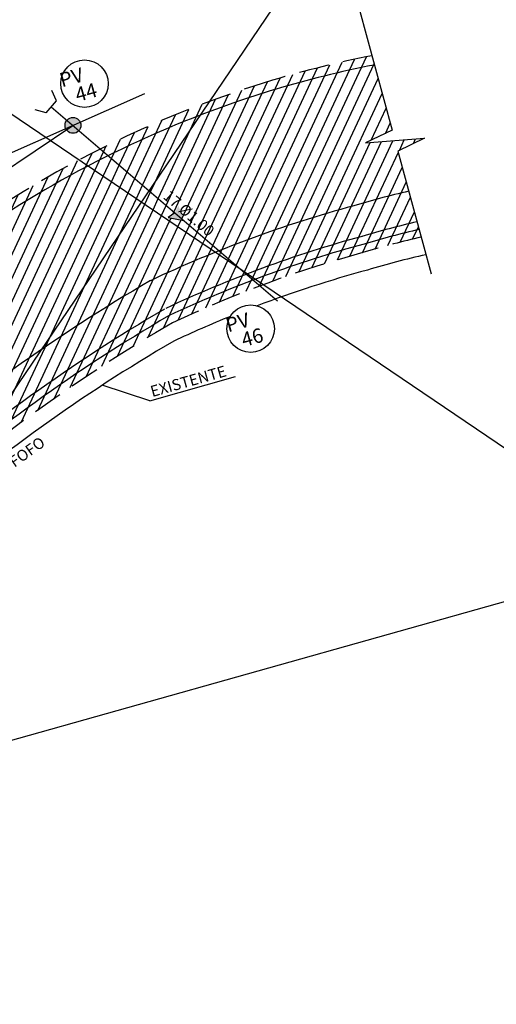
# Model space of a CAD drawing. Extents: x 7 to 561, y 18 to 701.
# Drawn here: x 104 to 134, y 18 to 80 of the extents above; entities that cross this region are included whole.
import ezdxf

# ---------------------------------------------------------------- set-up
doc = ezdxf.new("R2010")
doc.units = 0
doc.header["$LTSCALE"] = 7.5
doc.header["$MEASUREMENT"] = 0
doc.linetypes.add('HIDDEN', pattern=[0.375, 0.25, -0.125])
doc.layers.get('0').update_dxf_attribs({"linetype": 'CONTINUOUS'})
for name, color, linetype in [('DIVISA', 1, 'CONTINUOUS'), ('HACHURA', 7, 'CONTINUOUS'), ('MALHA', 7, 'CONTINUOUS'), ('MEIO_FIO_E', 2, 'HIDDEN'), ('PV_PLU_P', 4, 'CONTINUOUS'), ('REDE_PLU_P', 4, 'CONTINUOUS'), ('REDE_ÁGUA', 3, 'AGUA_LINE'), ('TEXTO_CASA', 3, 'CONTINUOUS'), ('VPORTS', 9, 'CONTINUOUS')]:
    doc.layers.add(name, color=color, linetype=linetype)
doc.styles.add('1_200', font='complex.shx')
doc.styles.add('ROMANS', font='simplex.shx', dxfattribs={"height": 0.019375})
doc.linetypes.add('AGUA_LINE', pattern='A,0.5,-0.2,["A",STANDARD,S=0.1,R=0,X=-0.1,Y=-0.05],-0.25', length=0.95)

msp = doc.modelspace()

# ---------------------------------------------------------------- hatches: boundary and pattern name
at = {"layer": 'HACHURA'}
h = msp.add_hatch(dxfattribs=at)
h.set_pattern_fill('ANSI31', color=252, scale=5, angle=20, style=0)
h.paths.add_polyline_path([(118.045, 64.651), (119.529, 63.645, -0.022769), (126.022, 65.727, -0.016207), (129.485, 66.645), (128.012, 72.072), (129.687, 72.883), (127.832, 72.736), (125.977, 72.589), (127.652, 73.399), (126.379, 78.092, 0.023489), (120.107, 76.546, 0.01522), (116.14, 75.209), (112.318, 69.567)])
h.paths.add_polyline_path([(112.897, 69.112), (116.55, 65.974), (117.235, 66.77), (113.581, 69.909)], flags=24)
h = msp.add_hatch(dxfattribs=at)
h.set_pattern_fill('ANSI31', color=252, scale=5, angle=20, style=0)
h.paths.add_polyline_path([(116.14, 75.209, 0.027364), (109.241, 72.209), (112.318, 69.567)])
h = msp.add_hatch(dxfattribs=at)
h.set_pattern_fill('ANSI31', color=252, scale=5, angle=20, style=0)
h.paths.add_polyline_path([(109.241, 72.209, 0.005469), (107.903, 71.52), (111.837, 68.856), (112.318, 69.567)])
h = msp.add_hatch(dxfattribs=at)
h.set_pattern_fill('ANSI31', color=252, scale=5, angle=20, style=0)
edge = h.paths.add_edge_path(flags=16)
edge.add_arc((98.284, 62.953), 1.5, 0, 360)
edge = h.paths.add_edge_path()
edge.add_line((95.619, 63.184), (103.343, 56.316))
edge.add_line((111.837, 68.856), (103.343, 56.316))
edge.add_line((107.901, 71.521), (111.837, 68.856))
edge.add_arc((139.669, 11.454), 67.95, 117.87329, 123.39041)
edge.add_line((97.819, 64.844), (102.273, 68.189))
edge.add_line((95.691, 63.237), (97.819, 64.844))
h = msp.add_hatch(dxfattribs=at)
h.set_pattern_fill('ANSI31', color=252, scale=5, angle=20, style=0)
h.paths.add_polyline_path([(112.318, 69.567), (111.837, 68.856), (118.045, 64.651), (114.499, 67.694), (113.525, 67.876), (113.934, 68.18)])
h = msp.add_hatch(dxfattribs=at)
h.set_pattern_fill('ANSI31', color=252, scale=5, angle=20, style=0)
h.paths.add_polyline_path([(113.789, 61.236, -0.020009), (119.311, 63.564), (118.045, 64.651), (111.837, 68.856), (100.383, 51.946, -0.039355)])
h.paths.add_polyline_path([(96.715, 60.273), (101.775, 56.222), (102.479, 57.1), (97.418, 61.151)], flags=9)
h = msp.add_hatch(dxfattribs=at)
h.set_pattern_fill('ANSI31', color=252, scale=5, angle=20, style=0)
h.paths.add_polyline_path([(118.045, 64.651), (119.311, 63.564, -0.000778), (119.529, 63.645)])
at = {"layer": 'PV_PLU_P'}
msp.add_hatch(color=256, dxfattribs=at).paths.add_polyline_path([(107.028, 73.56, 1), (107.99, 73.831, 1)])
at = {"layer": 'REDE_PLU_P'}
msp.add_hatch(color=256, dxfattribs=at).paths.add_polyline_path([(113.934, 68.18), (113.525, 67.876), (114.499, 67.694), (114.17, 68.629)])

# ---------------------------------------------------------------- linework, layer by layer
at = {"color": 7}
for p, q in [((125.552, 81.138), (127.652, 73.399)), ((127.652, 73.399), (125.977, 72.589)), ((125.977, 72.589), (127.832, 72.736)), ((127.832, 72.736), (129.687, 72.883)), ((129.687, 72.883), (128.012, 72.072)), ((128.012, 72.072), (130.112, 64.334))]:
    msp.add_line(p, q, dxfattribs=at)
at = {"color": 2}
for centre in [(108.237, 76.331), (118.726, 60.865)]:
    msp.add_circle(centre, 1.5, dxfattribs=at)
at = {"layer": 'DIVISA'}
msp.add_line((97.216, 69.12), (112.036, 75.708), dxfattribs=at)
at = {"layer": 'MALHA'}
for p, q in [((10.911, 137.214), (144.851, 46.495)), ((85.347, 29.745), (132.538, 99.419)), ((112.359, 56.315), (117.772, 57.839)), ((112.359, 56.315), (109.355, 57.29))]:
    msp.add_line(p, q, dxfattribs=at)
at = {"layer": 'MEIO_FIO_E'}
for centre, radius, start, end in [((139.689, 10.607), 68.786, 101.15763, 106.53981), ((140.078, 10.723), 68.786, 106.87789, 123.33973), ((141.9, 12.784), 55.273, 102.98013, 106.69428), ((145.625, -6.569), 74.906, 105.17062, 115.15139), ((166.01, -28.435), 103.769, 120.21489, 131.23235)]:
    msp.add_arc(centre, radius, start, end, dxfattribs=at)
at = {"layer": 'PV_PLU_P'}
msp.add_circle((107.509, 73.696), 0.5, dxfattribs=at)
at = {"layer": 'REDE_PLU_P'}
for p, q in [((106.469, 75.248), (106.176, 75.907)), ((105.818, 74.489), (106.469, 75.248)), ((105.818, 74.489), (105.121, 74.679)), ((106.143, 74.868), (120.408, 62.622)), ((95.065, 65.32), (107.509, 73.696)), ((113.934, 68.18), (113.525, 67.876)), ((113.525, 67.876), (114.499, 67.694))]:
    msp.add_line(p, q, dxfattribs=at)
at = {"layer": 'REDE_ÁGUA'}
for centre, radius, start, end in [((139.689, 10.607), 68.186, 101.15763, 106.53981), ((140.078, 10.723), 68.186, 106.87789, 123.33973), ((141.9, 12.784), 58.273, 103.09361, 106.69428), ((145.625, -6.569), 77.906, 105.17062, 115.2492), ((141.9, 12.784), 56.273, 103.0193, 106.69428), ((141.9, 12.784), 55.773, 102.98013, 106.69428), ((145.625, -6.569), 75.906, 105.17062, 115.15139), ((145.625, -6.569), 75.406, 105.17062, 115.15139), ((141.978, 11.622), 55.273, 102.74207, 106.69428), ((145.702, -7.73), 74.906, 105.17062, 110.77192), ((166.01, -28.435), 106.769, 120.1439, 131.23235), ((166.01, -28.435), 104.769, 120.21489, 131.23235), ((166.01, -28.435), 104.269, 120.21489, 131.23235), ((145.702, -7.73), 74.906, 112.16485, 115.15139), ((166.087, -29.597), 103.769, 120.21489, 131.23235)]:
    msp.add_arc(centre, radius, start, end, dxfattribs=at)
at = {"layer": 'VPORTS', "color": 6}
msp.add_line((44.405, 18.221), (206.447, 63.833), dxfattribs=at)

# ---------------------------------------------------------------- texts
at = {"color": 3, "style": '1_200'}
for p in [(106.551, 76.021), (117.04, 60.555)]:
    msp.add_text(' PV', height=0.9, rotation=15.721, dxfattribs=at).set_placement(p)
at = {"color": 2, "style": '1_200'}
for s, p in [('44', (107.802, 75.168)), ('46', (118.291, 59.702))]:
    msp.add_text(s, height=0.9, rotation=15.721, dxfattribs=at).set_placement(p)
at = {"layer": 'TEXTO_CASA', "style": 'ROMANS'}
for s, rotation, p in [('17 %%c1.00', 319.33634, (113.144, 69.131)), ('EXISTENTE', 15.721, (112.514, 56.546)), ('DN 75 FOFO', 35.76792, (101.518, 50.425))]:
    msp.add_text(s, height=0.7, rotation=rotation, dxfattribs=at).set_placement(p)

doc.saveas('drawing.dxf')
